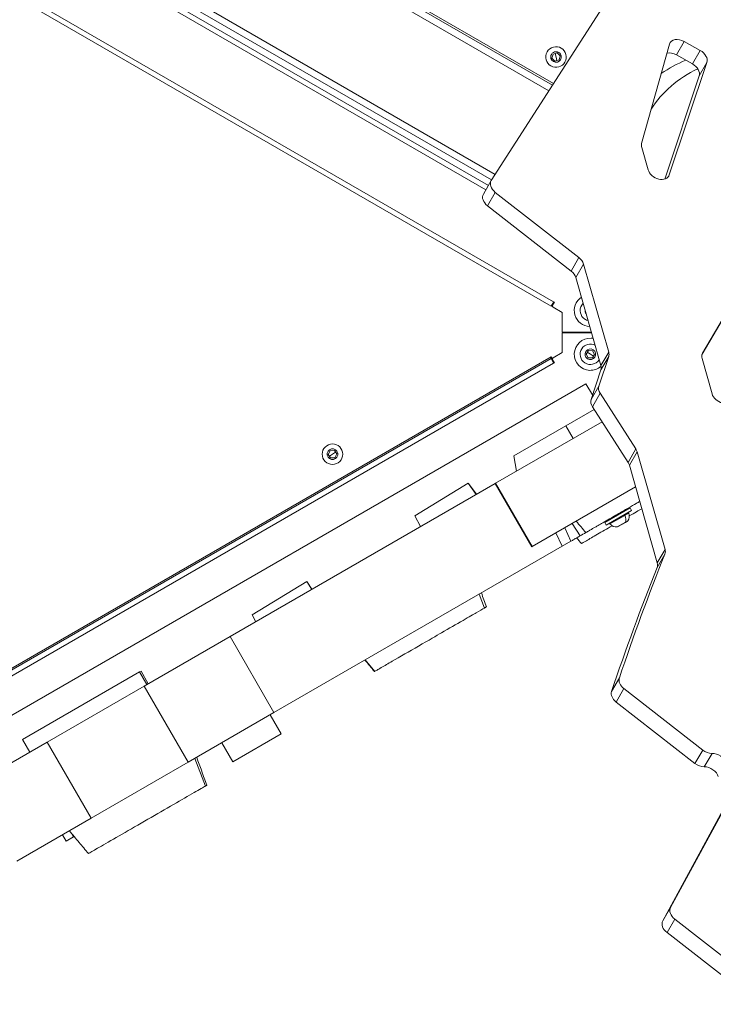
# Model space of a CAD drawing. Units: millimetres. Extents: x -18397 to 18383, y -9905 to 448.
# Drawn here: x -15852 to -15378, y -7500 to -6827 of the extents above; entities that cross this region are included whole.
import ezdxf

# ---------------------------------------------------------------- set-up
doc = ezdxf.new("R2010")
doc.units = ezdxf.units.MM
doc.header["$MEASUREMENT"] = 0

msp = doc.modelspace()

# ---------------------------------------------------------------- linework, layer by layer
at = {"color": 0, "linetype": 'Continuous', "lineweight": 0}
for p, q in [((-15486.78323, -6870.82346), (-15932.24787, -6613.58646)), ((-15489.9527, -6875.75569), (-15935.21199, -6618.63727)), ((-15932.96167, -6614.74034), (-15487.51722, -6871.96568)), ((-16015.07365, -6650.82603), (-15526.65335, -6932.86811)), ((-16019.35431, -6658.56713), (-15531.28001, -6940.4094)), ((-15529.08882, -6936.65812), (-16017.14454, -6654.82658)), ((-15533.03026, -6943.44035), (-16021.28522, -6661.49375)), ((-15488.30669, -7022.97991), (-16005.46782, -6724.34122)), ((-16003.72067, -6721.41487), (-15486.6455, -7020.00393)), ((-15400.49696, -6736.54741), (-15529.28389, -6936.96168)), ((-15402.70876, -6851.22075), (-15397.40472, -6842.03559)), ((-15397.40472, -6842.03559), (-15386.45513, -6848.17122)), ((-15426.5187, -6911.71225), (-15407.42571, -6843.93645)), ((-15386.45513, -6848.17122), (-15391.75917, -6857.35638)), ((-15487.80769, -6853.44485), (-15487.06749, -6850.65461)), ((-15485.76137, -6855.481), (-15487.80769, -6853.44485)), ((-15487.06749, -6850.65461), (-15484.28097, -6849.90052)), ((-15482.97485, -6854.72692), (-15485.76137, -6855.481)), ((-15485.02117, -6852.69076), (-15485.67423, -6850.27757)), ((-15485.02117, -6852.69076), (-15484.36811, -6855.10396)), ((-15484.28097, -6849.90052), (-15482.23465, -6851.93668)), ((-15482.23465, -6851.93668), (-15482.97485, -6854.72692)), ((-15402.70876, -6851.22075), (-15391.75917, -6857.35638)), ((-15381.89602, -6856.40218), (-15407.58177, -6933.29895)), ((-15387.20006, -6865.58734), (-15381.89602, -6856.40218)), ((-15387.20006, -6865.58734), (-15410.75912, -6936.11733)), ((-15384.89025, -7055.11491), (-15296.73467, -6904.77826)), ((-15422.10522, -6929.69931), (-15426.46203, -6914.4427)), ((-15385.20884, -7055.79808), (-15302.03871, -6913.96342)), ((-15407.58177, -6933.29895), (-15408.38978, -6934.6982)), ((-15534.68682, -6946.30908), (-15529.38278, -6937.12392)), ((-15531.87491, -6954.34164), (-15526.57087, -6945.15649)), ((-15526.57087, -6945.15649), (-15469.3574, -6989.76713)), ((-15531.87491, -6954.34164), (-15474.66144, -6998.95229)), ((-15469.3574, -6989.76713), (-15474.66144, -6998.95229)), ((-15471.51483, -7003.32402), (-15466.21079, -6994.13886)), ((-15466.21079, -6994.13886), (-15449.00423, -7054.39241)), ((-15471.51483, -7003.32402), (-15454.30827, -7063.57757)), ((-15486.54886, -7019.93583), (-15488.30669, -7022.97991)), ((-15486.15885, -7020.16104), (-15487.40902, -7022.32601)), ((-15487.0431, -7023.69206), (-15480.82803, -7027.28101)), ((-15486.6455, -7020.00393), (-15486.59184, -7019.91101)), ((-15486.59184, -7019.91101), (-15486.15885, -7020.16104)), ((-15480.82803, -7027.28101), (-15480.82911, -7040.72735)), ((-15480.82914, -7041.09905), (-15480.83022, -7054.5454)), ((-15460.72698, -7041.10067), (-15480.82914, -7041.09905)), ((-15480.82911, -7040.72735), (-15460.83313, -7040.72896)), ((-15480.54374, -7041.09907), (-15480.54371, -7040.72737)), ((-16005.51874, -7356.13953), (-15488.30948, -7057.5842)), ((-15488.30948, -7057.5842), (-15487.54224, -7058.91334)), ((-15480.83022, -7054.5454), (-15487.04588, -7058.13334)), ((-15464.41549, -7055.67587), (-15462.86683, -7053.23968)), ((-15463.08002, -7058.23513), (-15464.41549, -7055.67587)), ((-15461.53137, -7055.79895), (-15463.64116, -7054.45777)), ((-15462.86683, -7053.23968), (-15459.98271, -7053.36277)), ((-15461.53137, -7055.79895), (-15459.42157, -7057.14013)), ((-15458.64724, -7055.92204), (-15460.1959, -7058.35822)), ((-15459.98271, -7053.36277), (-15458.64724, -7055.92204)), ((-15449.00593, -7057.31261), (-15455.79257, -7077.6301)), ((-15454.30998, -7066.49777), (-15449.00593, -7057.31261)), ((-15449.00423, -7054.39241), (-15454.30827, -7063.57757)), ((-15384.91694, -7055.16112), (-15384.89025, -7055.11491)), ((-16005.01881, -7357.0056), (-15488.39862, -7058.7903)), ((-15486.64887, -7061.82153), (-16003.77216, -7360.32725)), ((-15488.39862, -7058.7903), (-15488.89855, -7057.92424)), ((-15488.39862, -7058.7903), (-15486.64887, -7061.82153)), ((-15487.41202, -7059.49933), (-15486.16219, -7061.6645)), ((-15486.59522, -7061.91446), (-15486.64887, -7061.82153)), ((-15486.16219, -7061.6645), (-15486.59522, -7061.91446)), ((-15460.1959, -7058.35822), (-15463.08002, -7058.23513)), ((-15378.36037, -7082.88403), (-15385.23837, -7058.79881)), ((-15454.30998, -7066.49777), (-15461.09661, -7086.81526)), ((-15998.34093, -7384.10792), (-15464.63249, -7076.02855)), ((-15464.63249, -7076.02855), (-15460.03044, -7083.62342)), ((-15455.79257, -7077.6301), (-15461.09661, -7086.81526)), ((-15460.20324, -7091.67627), (-15454.8992, -7082.49111)), ((-15454.8992, -7082.49111), (-15430.456, -7120.53772)), ((-15458.9945, -7093.55771), (-15478.30243, -7104.70307)), ((-15460.20324, -7091.67627), (-15435.76004, -7129.72288)), ((-15453.58321, -7101.98055), (-15526.32113, -7143.96799)), ((-15513.85443, -7125.22521), (-15478.30243, -7104.70307)), ((-15473.30313, -7113.36373), (-15478.30243, -7104.70307)), ((-15640.70376, -7124.27834), (-15639.43158, -7121.68703)), ((-15639.0957, -7126.67573), (-15640.70376, -7124.27834)), ((-15637.82352, -7124.08442), (-15639.89973, -7125.47704)), ((-15639.43158, -7121.68703), (-15636.55135, -7121.49311)), ((-15637.82352, -7124.08442), (-15635.74732, -7122.69181)), ((-15636.55135, -7121.49311), (-15634.94329, -7123.89051)), ((-15634.94329, -7123.89051), (-15636.21547, -7126.48182)), ((-15430.456, -7120.53772), (-15435.76004, -7129.72288)), ((-15434.86497, -7131.6637), (-15429.56092, -7122.47854)), ((-15429.56092, -7122.47854), (-15410.52156, -7189.15016)), ((-15636.21547, -7126.48182), (-15639.0957, -7126.67573)), ((-15513.85443, -7125.22521), (-15512.00735, -7135.70546)), ((-15434.86497, -7131.6637), (-15415.8256, -7198.33532)), ((-15707.81736, -7248.73539), (-15526.52518, -7144.08578)), ((-15544.98157, -7143.87331), (-15581.51977, -7166.14114)), ((-15539.57611, -7151.61933), (-15544.98157, -7143.87331)), ((-15539.39029, -7151.51207), (-15544.98157, -7143.87331)), ((-15526.32113, -7143.96799), (-15526.52518, -7144.08578)), ((-15501.52867, -7187.38906), (-15526.52518, -7144.08578)), ((-15501.32462, -7187.27127), (-15526.32113, -7143.96799)), ((-15430.63743, -7146.4676), (-15501.32462, -7187.27127)), ((-15451.71801, -7170.76001), (-15434.3967, -7160.7614)), ((-15450.71815, -7172.49214), (-15433.39684, -7162.49353)), ((-15440.58321, -7164.33252), (-15440.83317, -7163.89949)), ((-15438.97699, -7162.82802), (-15438.72703, -7163.26105)), ((-15437.22916, -7162.39642), (-15437.46587, -7161.95574)), ((-15434.3967, -7160.7614), (-15433.39684, -7162.49353)), ((-15433.39684, -7162.49353), (-15434.3967, -7160.7614)), ((-15581.51977, -7166.14114), (-15577.55074, -7173.53992)), ((-15468.4909, -7179.86471), (-15473.95472, -7171.47219)), ((-15450.71815, -7172.49214), (-15451.71801, -7170.76001)), ((-15438.08897, -7165.87679), (-15448.19983, -7171.71322)), ((-15447.63765, -7167.82732), (-15447.38768, -7168.26036)), ((-15443.13544, -7173.8336), (-15437.55099, -7170.61002)), ((-15437.63243, -7170.71173), (-15442.92776, -7173.76843)), ((-15436.18793, -7169.8779), (-15437.63243, -7170.71173)), ((-15480.91019, -7187.03366), (-15485.13654, -7177.92682)), ((-15474.79159, -7183.50174), (-15478.97391, -7174.36949)), ((-15474.79159, -7183.50174), (-15480.91019, -7187.03366)), ((-15480.91019, -7187.03366), (-15677.82155, -7300.69933)), ((-15501.32462, -7187.27127), (-15501.52867, -7187.38906)), ((-15415.90882, -7201.47794), (-15410.60478, -7192.29278)), ((-15410.52156, -7189.15016), (-15415.8256, -7198.33532)), ((-15655.40891, -7211.17213), (-15692.65888, -7233.87375)), ((-15651.9644, -7216.49467), (-15655.40891, -7211.17213)), ((-15651.83949, -7216.42256), (-15655.40891, -7211.17213)), ((-15533.96675, -7229.20665), (-15537.58733, -7219.75013)), ((-15692.65888, -7233.87375), (-15690.15557, -7238.54024)), ((-15707.81736, -7248.73539), (-15766.44338, -7282.57683)), ((-15677.82155, -7300.69933), (-15707.81736, -7248.73539)), ((-15608.97795, -7272.50632), (-15615.48709, -7264.71721)), ((-15769.6915, -7272.90532), (-15849.59671, -7319.03003)), ((-15768.69491, -7272.33004), (-15769.6915, -7272.90532)), ((-15764.6922, -7281.56598), (-15769.6915, -7272.90532)), ((-15768.69491, -7272.33004), (-15763.6956, -7280.9907)), ((-15441.74099, -7276.98036), (-15447.04503, -7286.16552)), ((-15832.79546, -7320.8781), (-15766.44338, -7282.57683)), ((-15766.44338, -7282.57683), (-15736.44756, -7334.54077)), ((-15443.90289, -7293.46567), (-15438.59885, -7284.28051)), ((-15438.59885, -7284.28051), (-15384.78383, -7326.2413)), ((-15390.08788, -7335.42646), (-15443.90289, -7293.46567)), ((-15736.44756, -7334.54077), (-15677.82155, -7300.69933)), ((-15680.445, -7302.2137), (-15672.94605, -7315.20468)), ((-15849.59671, -7319.03003), (-15844.5974, -7327.69068)), ((-15672.94605, -7315.20468), (-15705.94076, -7334.25064)), ((-15832.79546, -7320.8781), (-15883.65862, -7350.23849)), ((-15802.79964, -7372.84204), (-15832.79546, -7320.8781)), ((-15713.4421, -7321.26104), (-15705.94315, -7334.25202)), ((-15705.94076, -7334.25064), (-15713.43972, -7321.25966)), ((-15384.78383, -7326.2413), (-15390.08788, -7335.42646)), ((-15724.69778, -7350.85123), (-15731.91364, -7331.9236)), ((-15378.37274, -7328.53335), (-15383.67678, -7337.71851)), ((-15736.44756, -7334.54077), (-15802.79964, -7372.84204)), ((-15705.94076, -7334.25064), (-15705.94315, -7334.25202)), ((-15364.25549, -7355.7287), (-15406.71075, -7433.8558)), ((-15369.55953, -7364.91386), (-15412.01479, -7443.04096)), ((-15853.66281, -7402.20243), (-15802.79964, -7372.84204)), ((-15822.29249, -7384.09414), (-15819.79284, -7388.42447)), ((-15814.82879, -7385.55901), (-15819.79284, -7388.42447)), ((-15814.82879, -7385.55901), (-15816.26114, -7383.07765)), ((-15814.39125, -7385.30644), (-15814.82879, -7385.55901)), ((-15406.71075, -7433.8558), (-15412.01479, -7443.04096)), ((-15409.15222, -7450.9831), (-15403.84818, -7441.79794)), ((-15403.84818, -7441.79794), (-15340.99319, -7490.80741)), ((-15409.15222, -7450.9831), (-15346.29723, -7499.99257))]:
    msp.add_line(p, q, dxfattribs=at)
for centre, radius, start, end in [((-15485.02117, -6852.69076), 7, 105.14264996, 195.14264996), ((-15485.02117, -6852.69076), 3.65, 15.14264996, 195.14264996), ((-15485.02117, -6852.69076), 7, 15.14264996, 105.14264996), ((-15485.02117, -6852.69076), 7, 195.14264996, 285.14264996), ((-15485.02117, -6852.69076), 3.65, 195.14264996, 15.14264996), ((-15485.02117, -6852.69076), 7, 285.14264996, 15.14264996), ((-15461.52896, -7025.94111), 11, 123.895855, 267.55627188), ((-15486.54303, -7022.82608), 1, 149.99538278, 239.99538278), ((-15461.52896, -7025.94111), 7, 147.55627188, 237.55627188), ((-15461.52896, -7025.94111), 7, 134.91783664, 147.55627188), ((-15461.52896, -7025.94111), 3.65, 174.24660599, 217.62881843), ((-15461.52896, -7025.94111), 7, 237.55627188, 256.95758778), ((-15461.52896, -7025.94111), 11, 267.55627188, 267.97956942), ((-15418.32384, -7040.68276), 60, 180.0427756, 180.39772749), ((-15418.32384, -7040.68276), 59.5, 180.04317386, 180.40110859), ((-15461.53137, -7055.79895), 11, 87.55627188, 267.55627188), ((-15461.53137, -7055.79895), 7, 62.53899189, 147.55627188), ((-15461.53137, -7055.79895), 11, 80.01061451, 87.55627188), ((-15461.53137, -7055.79895), 7, 147.55627188, 237.55627188), ((-15461.53137, -7055.79895), 3.65, 57.55627188, 237.55627188), ((-15461.53137, -7055.79895), 3.65, 237.55627188, 57.55627188), ((-15486.54595, -7058.9994), 1, 119.99538278, 209.99538278), ((-15461.53137, -7055.79895), 7, 237.55627188, 327.55627188), ((-15461.53137, -7055.79895), 11, 267.55627188, 311.77408718), ((-15461.53137, -7055.79895), 7, 327.55627188, 329.33643253), ((-15637.82352, -7124.08442), 7, 123.85174994, 213.85174994), ((-15637.82352, -7124.08442), 7, 33.85174994, 123.85174994), ((-15637.82352, -7124.08442), 3.65, 123.85174994, 303.85174994), ((-15637.82352, -7124.08442), 3.65, 303.85174994, 123.85174994), ((-15637.82352, -7124.08442), 7, 303.85174994, 33.85174994), ((-15637.82352, -7124.08442), 7, 213.85174994, 303.85174994), ((-15435.79986, -7164.45798), 0.5, 20.44885934, 119.99538278), ((-15440.89453, -7166.34042), 5.93132, 325.17765487, 20.29316013), ((-15447.8152, -7171.39375), 0.5, 119.99538278, 219.71193887), ((-15443.63707, -7167.92353), 5.93132, 219.71193887, 274.85147239), ((-15436.43789, -7169.44487), 0.5, 299.99538278, 325.59135055), ((-15443.17773, -7173.33539), 0.5, 274.85147239, 299.99538278)]:
    msp.add_arc(centre, radius, start, end, dxfattribs=at)
for centre, major_axis, ratio, start_param, end_param in [((-15400.10647, -6847.00662), (-6.92788, 4.00056), 0.707106781, -1.552522526, 0.177963981), ((-15389.15689, -6853.14226), (6.92788, -4.00056), 0.707106781, 0.143307805, 1.589070128), ((-15304.50339, -6957.5805), (-116.57428, 67.31672), 0.707106781, -0.457520037, -0.023169764), ((-15419.19946, -6914.78242), (-6.92788, 4.00056), 0.707106781, 0.177963981, 0.631071482), ((-15414.84264, -6930.03903), (6.92788, -4.00056), 0.707106781, -2.510521172, 0.143307805), ((-15527.75894, -6950.30964), (-6.92788, 4.00056), 0.707106781, 0, 1.376057777), ((-15473.47336, -6993.79914), (-6.92788, 4.00056), 0.707106781, -2.510521172, -1.765534876), ((-15456.2668, -7054.05269), (6.92788, -4.00056), 0.707106781, 0.143307805, 0.631071482), ((-15377.97579, -7059.13853), (-6.92788, 4.00056), 0.707106781, -0.004717222, 0.631071482), ((-15371.0978, -7083.22375), (6.92788, -4.00056), 0.707106781, -2.510521172, 0.050389136), ((-15453.83574, -7090.07518), (-6.92788, 4.00056), 0.707106781, 0.143307805, 0.9407434), ((-15436.8235, -7122.13882), (-6.92788, 4.00056), 0.707106781, -2.510521172, -2.200849254), ((-15441.48232, -7166.67972), (-2.96525, 5.13691), 0.571353756, -2.702748631, -1.740382223), ((-15437.88239, -7170.2787), (0.24997, -0.43303), 0.571353756, 0, 0.438844023), ((-12572.22743, -8569.04656), (-2738.95481, 1581.63061), 0.707106781, 0.101737427, 0.141790903), ((-15417.78414, -7188.81044), (6.92788, -4.00056), 0.707106781, 0.101737427, 0.631071482), ((-15439.78692, -7289.43366), (-6.92788, 4.00056), 0.707106781, 0.141790904, 1.376057777), ((-15385.97191, -7331.39445), (6.92788, -4.00056), 0.707106781, -1.765534876, -0.871404848), ((-15405.03625, -7446.95109), (-6.92788, 4.00056), 0.707106781, 0.018321442, 1.376057777)]:
    msp.add_ellipse(centre, major_axis=major_axis, ratio=ratio, start_param=start_param, end_param=end_param, dxfattribs=at)
at = {"color": 0, "linetype": 'Continuous', "lineweight": 0, "extrusion": (0, 0, -1)}
for centre, major_axis, ratio, start_param, end_param in [((-15405.41051, -6856.19178), (6.92788, -4.00056), 0.707106781, -2.480380522, -1.589070128), ((-15394.46093, -6862.32742), (6.92788, -4.00056), 0.707106781, -1.589070128, -0.143307805), ((-15522.4549, -6941.12448), (-6.92788, 4.00056), 0.707106781, -1.376057777, 0.033585107), ((-15478.7774, -7002.9843), (6.92788, -4.00056), 0.707106781, -1.376057777, -0.631071482), ((-15461.57085, -7063.23785), (6.92788, -4.00056), 0.707106781, -0.631071482, -0.143307805), ((-15448.5317, -7080.89002), (-6.92788, 4.00056), 0.707106781, -0.9407434, -0.143307805), ((-15442.12754, -7131.32398), (6.92788, -4.00056), 0.707106781, -0.9407434, -0.631071482), ((-15438.37502, -7165.94448), (-0.24997, 0.43303), 0.571353756, 0, 1.740382223), ((-15423.08818, -7197.9956), (6.92788, -4.00056), 0.707106781, -0.631071482, -0.101737427), ((-12577.53147, -8578.23172), (-2738.95481, 1581.63061), 0.707106781, -0.141790903, -0.101737427), ((-15434.48288, -7280.2485), (-6.92788, 4.00056), 0.707106781, -1.376057777, -0.141790903), ((-15380.66787, -7322.20929), (-6.92788, 4.00056), 0.707106781, -2.270187806, -1.376057777), ((-15376.07761, -7334.85741), (6.92788, -4.00056), 0.707106781, -2.270187806, -0.631071482), ((-15381.38165, -7344.04257), (6.92788, -4.00056), 0.707106781, -2.270187806, -0.631071482), ((-15399.73221, -7437.76594), (-6.92788, 4.00056), 0.707106781, -1.376057777, -0.018321442)]:
    msp.add_ellipse(centre, major_axis=major_axis, ratio=ratio, start_param=start_param, end_param=end_param, dxfattribs=at)
at = {"color": 0, "linetype": 'Continuous', "lineweight": 0}
for points in [[(-15396.26821, -6854.82973), (-15402.22034, -6857.36322), (-15407.84867, -6860.40566), (-15413.06035, -6863.93815)], [(-15464.65905, -7177.6528), (-15466.83451, -7175.05975), (-15469.00993, -7172.46667), (-15471.18539, -7169.87362)], [(-15464.65905, -7177.6528), (-15465.96191, -7178.40487), (-15467.26298, -7179.1559), (-15468.4909, -7179.86471)], [(-15467.65654, -7185.15632), (-15468.74427, -7183.85981), (-15469.83191, -7182.56323), (-15470.91952, -7181.26662)], [(-15536.04466, -7218.85964), (-15534.88741, -7222.04049), (-15533.7308, -7225.22158), (-15532.57355, -7228.40243)], [(-15609.09688, -7272.57497), (-15611.27232, -7269.98189), (-15613.44801, -7267.38901), (-15615.62345, -7264.79592)], [(-15608.97795, -7272.50632), (-15609.05552, -7272.5511), (-15609.09688, -7272.57497), (-15609.09688, -7272.57497)], [(-15723.70207, -7350.27647), (-15723.70207, -7350.27647), (-15724.03568, -7350.46904), (-15724.69778, -7350.85123)]]:
    msp.add_open_spline(points, degree=3, dxfattribs=at)
for points, knots in [([(-15427.80673, -7156.38007), (-15428.51409, -7156.78839), (-15429.31901, -7157.25302), (-15430.23108, -7157.77951), (-15431.75996, -7158.66204), (-15433.58992, -7159.71837), (-15435.75907, -7160.9705), (-15437.92822, -7162.22263), (-15440.43657, -7163.67055), (-15443.18243, -7165.25558), (-15444.55536, -7166.04809), (-15445.98767, -7166.87489), (-15447.44511, -7167.71618), (-15448.90256, -7168.55748), (-15450.38513, -7169.41329), (-15451.85677, -7170.26278), (-15452.5926, -7170.68753), (-15453.32568, -7171.1107), (-15454.0469, -7171.52702), (-15454.76812, -7171.94334), (-15455.47746, -7172.3528), (-15456.16964, -7172.75236), (-15456.86183, -7173.15191), (-15457.53685, -7173.54157), (-15458.18023, -7173.91295), (-15458.82361, -7174.28434), (-15459.43534, -7174.63746), (-15460.00227, -7174.96471), (-15460.56919, -7175.29196), (-15461.09131, -7175.59335), (-15461.56767, -7175.86833), (-15461.72645, -7175.95998), (-15461.88015, -7176.0487), (-15462.02807, -7176.13409), (-15462.61975, -7176.47563), (-15463.11894, -7176.76379), (-15463.51055, -7176.98984), (-15463.90216, -7177.2159), (-15464.18618, -7177.37985), (-15464.37401, -7177.48827), (-15464.47966, -7177.54925), (-15464.55487, -7177.59267), (-15464.60129, -7177.61946), (-15464.64038, -7177.64203), (-15464.65905, -7177.6528), (-15464.65905, -7177.6528)], [0.5906400011, 0.5906400011, 0.5906400011, 0.5906400011, 0.619047619, 0.619047619, 0.619047619, 0.6666666667, 0.6666666667, 0.6666666667, 0.7142857143, 0.7142857143, 0.7142857143, 0.7380952381, 0.7380952381, 0.7380952381, 0.7619047619, 0.7619047619, 0.7619047619, 0.7738095238, 0.7738095238, 0.7738095238, 0.7857142857, 0.7857142857, 0.7857142857, 0.7976190476, 0.7976190476, 0.7976190476, 0.8095238095, 0.8095238095, 0.8095238095, 0.8214285714, 0.8214285714, 0.8214285714, 0.8253968254, 0.8253968254, 0.8253968254, 0.8412698413, 0.8412698413, 0.8412698413, 0.8571428571, 0.8571428571, 0.8571428571, 0.8660714286, 0.8660714286, 0.8660714286, 0.8735907451, 0.8735907451, 0.8735907451, 0.8735907451]), ([(-15438.08897, -7165.87679), (-15437.302, -7165.42494), (-15436.63425, -7165.03626), (-15436.16225, -7164.76336), (-15435.62224, -7164.45113), (-15435.34076, -7164.28862), (-15435.33137, -7164.2833)], [-1.5707963268, -1.5707963268, -1.5707963268, -1.5707963268, -1.1219973763, -1.1219973763, -1.1219973763, -0.6085217135, -0.6085217135, -0.6085217135, -0.6085217135]), ([(-15426.39138, -7161.3363), (-15427.50787, -7161.98079), (-15428.70854, -7162.67387), (-15429.97374, -7163.40419), (-15431.54956, -7164.31382), (-15433.22549, -7165.28124), (-15434.96347, -7166.28448)], [0.8726726439, 0.8726726439, 0.8726726439, 0.8726726439, 0.9285714286, 0.9285714286, 0.9285714286, 0.9981944934, 0.9981944934, 0.9981944934, 0.9981944934]), ([(-15436.02536, -7169.72739), (-15436.02555, -7169.72749), (-15436.02786, -7169.72881), (-15436.03286, -7169.73168), (-15436.10167, -7169.77114), (-15436.67998, -7170.10433), (-15437.55099, -7170.61002)], [0.6078752758, 0.6078752758, 0.6078752758, 0.6078752758, 0.6731984258, 0.6731984258, 0.6731984258, 1.5707963268, 1.5707963268, 1.5707963268, 1.5707963268]), ([(-15446.65187, -7173.03152), (-15450.19919, -7175.07919), (-15453.62033, -7177.05402), (-15456.60204, -7178.77519), (-15459.70881, -7180.56855), (-15462.3385, -7182.08652), (-15464.22982, -7183.17827), (-15466.12113, -7184.27001), (-15467.27406, -7184.93554), (-15467.57593, -7185.10979), (-15467.62977, -7185.14086), (-15467.65654, -7185.15632), (-15467.65654, -7185.15632)], [0.1486073352, 0.1486073352, 0.1486073352, 0.1486073352, 0.2857142857, 0.2857142857, 0.2857142857, 0.4285714286, 0.4285714286, 0.4285714286, 0.5714285714, 0.5714285714, 0.5714285714, 0.5969042039, 0.5969042039, 0.5969042039, 0.5969042039]), ([(-15468.4909, -7179.86471), (-15469.27584, -7180.31781), (-15470.03499, -7180.75603), (-15470.7649, -7181.17736), (-15471.4948, -7181.59869), (-15472.19545, -7182.00314), (-15472.86892, -7182.3919), (-15473.53791, -7182.77806), (-15474.18007, -7183.14875), (-15474.79159, -7183.50174)], [0, 0, 0, 0, 0.0357142857, 0.0357142857, 0.0357142857, 0.0714285714, 0.0714285714, 0.0714285714, 0.1069046429, 0.1069046429, 0.1069046429, 0.1069046429]), ([(-15533.96675, -7229.20665), (-15535.25181, -7229.94844), (-15537.28665, -7231.12303), (-15541.47466, -7233.54054), (-15544.48103, -7235.27594), (-15553.17211, -7240.2928), (-15558.0689, -7243.11944), (-15566.67436, -7248.08688), (-15571.95085, -7251.13269), (-15585.20913, -7258.78594), (-15591.67931, -7262.52081), (-15599.72568, -7267.16552), (-15602.33102, -7268.66943), (-15605.78827, -7270.6651), (-15606.68321, -7271.1817), (-15608.38338, -7272.16311), (-15608.80139, -7272.4044), (-15608.97795, -7272.50632)], [-4.645964279, -4.645964279, -4.645964279, -4.645964279, -3.610754919, -3.610754919, -2.746797797, -2.746797797, -1.791062869, -1.791062869, -1.193218329, -1.193218329, -0.676357681, -0.676357681, -0.418368132, -0.418368132, -0.258904421, -0.258904421, 0, 0, 0, 0]), ([(-15532.57355, -7228.40243), (-15532.57355, -7228.40243), (-15532.71495, -7228.48405), (-15532.95256, -7228.62121), (-15533.07697, -7228.69302), (-15533.22775, -7228.78006), (-15533.39738, -7228.87798), (-15533.56702, -7228.9759), (-15533.75551, -7229.08471), (-15533.96675, -7229.20665)], [0.93018025115, 0.93018025115, 0.93018025115, 0.93018025115, 0.96428571429, 0.96428571429, 0.96428571429, 0.98214285714, 0.98214285714, 0.98214285714, 1, 1, 1, 1]), ([(-15730.64674, -7331.19229), (-15729.50736, -7334.32485), (-15728.36727, -7337.45715), (-15726.05189, -7343.81836), (-15724.87661, -7347.04728), (-15723.70207, -7350.27647)], [0, 0, 0, 0, 10.00000023, 10.00000023, 20.308481583, 20.308481583, 20.308481583, 20.308481583]), ([(-15724.69778, -7350.85123), (-15725.36528, -7351.23654), (-15726.36635, -7351.8144), (-15727.6735, -7352.56894), (-15728.98064, -7353.32349), (-15730.59386, -7354.2547), (-15732.47623, -7355.34129), (-15736.24097, -7357.51445), (-15741.0823, -7360.30908), (-15746.52751, -7363.45229), (-15751.97271, -7366.59549), (-15758.02178, -7370.08727), (-15764.07231, -7373.5799), (-15770.12283, -7377.07252), (-15776.17482, -7380.56598), (-15781.6318, -7383.71599), (-15787.08878, -7386.86599), (-15791.95076, -7389.67253), (-15795.73177, -7391.8551), (-15799.51278, -7394.03766), (-15802.21282, -7395.59624), (-15803.57227, -7396.38096), (-15804.25199, -7396.77333), (-15804.59656, -7396.97223), (-15804.60203, -7396.97539), (-15804.60208, -7396.97542), (-15804.6021, -7396.97543), (-15804.6021, -7396.97543)], [0, 0, 0, 0, 0.0714285714, 0.0714285714, 0.0714285714, 0.1428571429, 0.1428571429, 0.1428571429, 0.2857142857, 0.2857142857, 0.2857142857, 0.4285714286, 0.4285714286, 0.4285714286, 0.5714285714, 0.5714285714, 0.5714285714, 0.7142857143, 0.7142857143, 0.7142857143, 0.8571428571, 0.8571428571, 0.8571428571, 0.9285714286, 0.9285714286, 0.9285714286, 0.9291480787, 0.9291480787, 0.9291480787, 0.9291480787]), ([(-15804.6021, -7396.97543), (-15806.74487, -7394.42207), (-15808.88706, -7391.86823), (-15813.23751, -7386.68174), (-15815.44577, -7384.0491), (-15817.65464, -7381.41698)], [0, 0, 0, 0, 10.000000246, 10.000000246, 20.308481579, 20.308481579, 20.308481579, 20.308481579])]:
    msp.add_open_spline(points, degree=3, knots=knots, dxfattribs=at)

doc.saveas('drawing.dxf')
